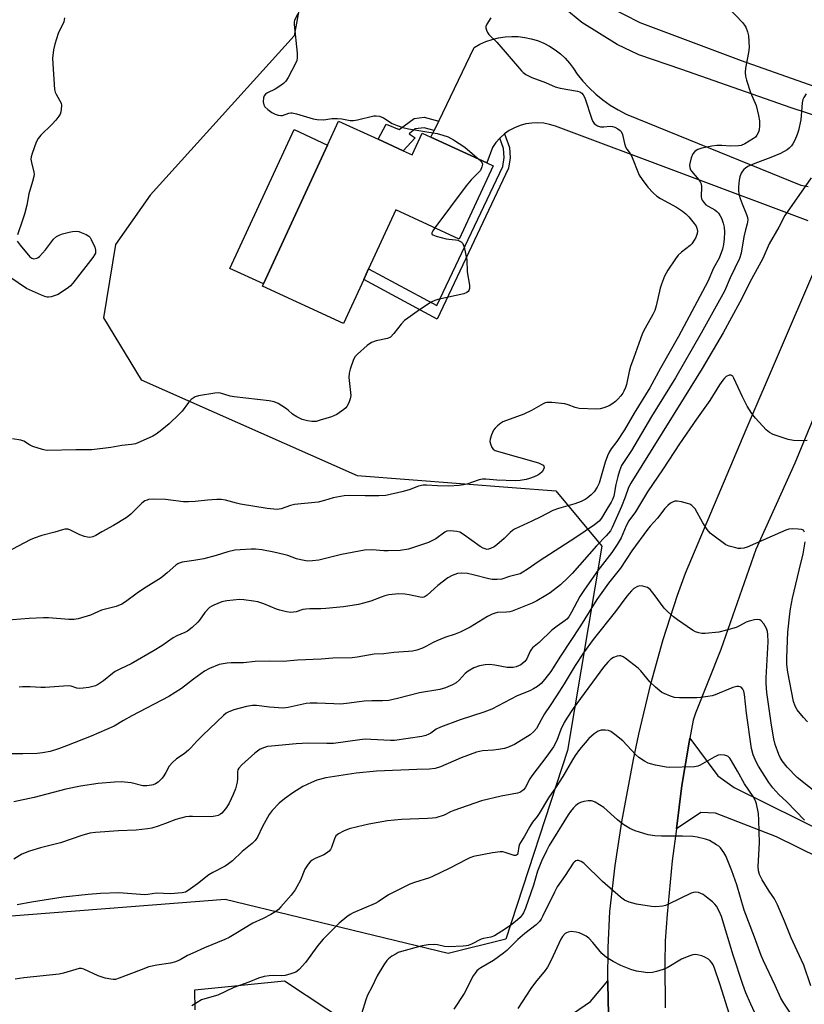
# Model space of a CAD drawing. Units: inches. Extents: x 1291764 to 1297764, y 529449 to 533450.
# Drawn here: x 1296697 to 1296965, y 530231 to 530567 of the extents above; entities that cross this region are included whole.
import ezdxf

# ---------------------------------------------------------------- set-up
doc = ezdxf.new("R2010")
doc.units = ezdxf.units.IN
doc.header["$MEASUREMENT"] = 0
for name, color, linetype in [('BLDG-Footprint', 5, 'Continuous'), ('CULTRL-Pad', 6, 'Continuous'), ('NTRL-Trees', 3, 'Continuous'), ('TRANS-Driveway', 251, 'Continuous'), ('TRANS-Non Street Sidewalk', 7, 'Continuous'), ('TRANS-Road', 130, 'Continuous'), ('Undefined', 1, 'Continuous')]:
    doc.layers.add(name, color=color, linetype=linetype)

msp = doc.modelspace()

# ---------------------------------------------------------------- linework, layer by layer
at = {"layer": 'BLDG-Footprint', "elevation": 452.89}
msp.add_lwpolyline([(1296827.85, 530522.42), (1296830.85, 530521.03), (1296834.31, 530528.53), (1296837.3, 530527.15), (1296856.44, 530518.32), (1296858.52, 530517.36), (1296846.93, 530492.26), (1296825.29, 530502.25), (1296816, 530482.13), (1296814.32, 530478.49), (1296807.37, 530463.43), (1296779.69, 530476.21), (1296780.03, 530476.94), (1296801.96, 530524.44), (1296805.74, 530532.63), (1296819.23, 530526.4)], close=True, dxfattribs=at)
at = {"layer": 'CULTRL-Pad'}
msp.add_lwpolyline([(1296801.96, 530524.44), (1296780.03, 530476.94), (1296768.58, 530482.23), (1296790.51, 530529.73)], close=True, dxfattribs=at)
at = {"layer": 'NTRL-Trees'}
msp.add_lwpolyline([(1296883.94, 530317.39), (1296862.84, 530252.89), (1296843.16, 530247.97), (1296767, 530266.43), (1296657.25, 530257.94), (1296610.87, 530242.91), (1296565.14, 530250.75), (1296558.67, 530290.39), (1296600.34, 530336.23), (1296637.84, 530419.56), (1296654.51, 530482.06), (1296703.96, 530614.76), (1296740.22, 530635.54), (1296776.8, 530627.7), (1296798.82, 530607.18), (1296790.52, 530561.72), (1296741.31, 530507.26), (1296729.51, 530490.39), (1296725.34, 530465.39), (1296738.26, 530444.13), (1296812.08, 530411.46), (1296865.08, 530407.39), (1296880.02, 530406.24), (1296895.7, 530387.29)], close=True, dxfattribs=at)
at = {"layer": 'TRANS-Driveway'}
for points in [[(1296966.26, 530498.57), (1296879.82, 530530.9), (1296877.87, 530531.51), (1296875.86, 530531.89), (1296873.81, 530532.05), (1296871.77, 530531.97), (1296869.75, 530531.65), (1296867.77, 530531.11), (1296865.87, 530530.34), (1296864.07, 530529.37), (1296862.46, 530528.23), (1296860.86, 530526.83), (1296859.5, 530525.3), (1296858.32, 530523.63), (1296856.44, 530518.32), (1296837.3, 530527.15), (1296838.38, 530529.39), (1296839.94, 530532.63), (1296852.05, 530557.81), (1296854.02, 530558.91), (1296856.08, 530559.84), (1296858.21, 530560.57), (1296860.4, 530561.11), (1296862.63, 530561.45), (1296864.89, 530561.59), (1296867.14, 530561.52), (1296869.38, 530561.26), (1296871.59, 530560.79), (1296873.75, 530560.13), (1296875.84, 530559.27), (1296877.84, 530558.23), (1296879.74, 530557.02), (1296881.53, 530555.64), (1296883.18, 530554.1), (1296884.69, 530552.42), (1296886.04, 530550.62), (1296887.22, 530548.7), (1296889.2, 530546.27), (1296891.33, 530543.99), (1296893.62, 530541.86), (1296896.04, 530539.89), (1296898.59, 530538.09), (1296901.26, 530536.46), (1296904.03, 530535.02), (1296963.7, 530510.67), (1296966.19, 530510.22)], [(1296970, 530280.74), (1296955.4, 530287.85), (1296934.55, 530295.99), (1296929.52, 530296.19), (1296921.19, 530290.63), (1296923.08, 530305.49), (1296925.52, 530320.28), (1296925.77, 530321.69), (1296935.37, 530308.73), (1296940.9, 530304.78), (1296985.4, 530282.72)], [(1296756.71, 530228.8), (1296756.6, 530235.58), (1296787.28, 530238.63), (1296816.18, 530219.56)], [(1296885.98, 530227.59), (1296891.78, 530231.55), (1296897.77, 530238.64), (1296897.77, 530237.72), (1296898.01, 530227.13)]]:
    msp.add_lwpolyline(points, dxfattribs=at)
for points in [[(1296976.13, 530532.05, 0), (1296960.38, 530537.13, 0), (1296923.06, 530550.3, 0), (1296908.34, 530555.27, 0), (1296900.97, 530558.84, 0), (1296888.88, 530566.34, 0), (1296881.13, 530572.74, 0)], [(1296898.04, 530571.84, 0), (1296908.7, 530566.36, 0), (1296943.34, 530553.34, 0), (1296977.86, 530541.09, 0)]]:
    msp.add_polyline3d(points, dxfattribs=at)
at = {"layer": 'TRANS-Non Street Sidewalk'}
for points in [[(1296839.94, 530532.63), (1296838.38, 530529.39), (1296834.97, 530530.37), (1296831.95, 530529.95), (1296829.87, 530528.29), (1296831.85, 530526.93), (1296827.85, 530522.42), (1296819.23, 530526.4), (1296821.95, 530531.62), (1296826.43, 530529.74), (1296831.53, 530533.49), (1296834.97, 530533.91)], [(1296860.86, 530526.83), (1296862.46, 530528.23), (1296864.13, 530523.62), (1296864.39, 530520.08), (1296863.81, 530516.47), (1296839.45, 530464.95), (1296814.32, 530478.49), (1296816, 530482.13), (1296839.36, 530469.55), (1296861.84, 530517.08), (1296862.33, 530520.17), (1296862.11, 530523.21)]]:
    msp.add_lwpolyline(points, close=True, dxfattribs=at)
at = {"layer": 'TRANS-Road'}
for points in [[(1296898.01, 530227.13), (1296897.77, 530237.72), (1296897.77, 530238.64), (1296897.86, 530250.03), (1296898.4, 530262.34), (1296900.25, 530278.13), (1296902.55, 530293.03), (1296906.48, 530314.31), (1296908.31, 530322.99), (1296912.42, 530340.25), (1296916.72, 530355.32), (1296921.61, 530370.48), (1296924.26, 530378), (1296945.07, 530427.14), (1296968.16, 530481.03)], [(1296976.61, 530451.82), (1296961.69, 530415.67), (1296948.31, 530386.12), (1296936.41, 530351.9), (1296927.77, 530330.17), (1296926.93, 530327.8), (1296925.77, 530321.69), (1296925.52, 530320.28), (1296923.08, 530305.49), (1296921.19, 530290.63), (1296919.79, 530279.67), (1296917.99, 530261.44), (1296917.33, 530252.31), (1296917.2, 530244.64), (1296917.33, 530229.39)]]:
    msp.add_lwpolyline(points, dxfattribs=at)
at = {"layer": 'Undefined'}
for points, elevation in [([(1296939.17, 530571.28), (1296943.75, 530566.35), (1296944.47, 530565.45), (1296944.88, 530564.72), (1296945.46, 530563.13), (1296945.79, 530561.76), (1296946.03, 530557.77), (1296945.87, 530556.06), (1296944.86, 530550.67), (1296944.74, 530549.19), (1296944.78, 530548.03), (1296945.12, 530546.61), (1296946.55, 530542.42), (1296948.43, 530538), (1296949.29, 530534.52), (1296949.58, 530532.76), (1296949.61, 530531.03), (1296949.49, 530529.6), (1296949.25, 530528.8), (1296948.73, 530527.81), (1296948.22, 530527.16), (1296947.56, 530526.63), (1296944.56, 530524.89), (1296943.28, 530524.29), (1296942.46, 530524.11), (1296939.58, 530524.06), (1296936.68, 530524.29), (1296935.02, 530524.27), (1296933.36, 530524.05), (1296929.93, 530523.31), (1296928.52, 530522.87), (1296928, 530522.61), (1296927.55, 530522.28), (1296926.8, 530521.41), (1296926.25, 530520.08), (1296925.75, 530518.08), (1296925.71, 530517.51), (1296925.81, 530516.73), (1296926.06, 530515.98), (1296926.32, 530515.51), (1296928.92, 530512.56), (1296929.36, 530511.89), (1296929.69, 530511.18), (1296929.83, 530510.15), (1296929.68, 530506.86), (1296929.81, 530506.08), (1296930.02, 530505.57), (1296930.64, 530504.64), (1296931.23, 530504.04), (1296932.05, 530503.49), (1296934.33, 530502.29), (1296934.98, 530501.75), (1296935.54, 530501.11), (1296936.2, 530500.18), (1296936.59, 530499.42), (1296937.16, 530497.77), (1296937.48, 530496.35), (1296937.62, 530494.61), (1296937.55, 530492.38), (1296937.32, 530490.47), (1296936.96, 530488.88), (1296935.77, 530485.74), (1296933.89, 530482.37), (1296931.9, 530477.83), (1296921.91, 530458.99), (1296915.77, 530448.13), (1296912.1, 530441.39), (1296906.8, 530432.76), (1296903.42, 530427.09), (1296900.8, 530423.09), (1296898.95, 530420.59), (1296898.23, 530419.44), (1296897.65, 530418.16), (1296896.9, 530416.01), (1296894.77, 530408.87), (1296894.09, 530407.44), (1296893.05, 530405.86), (1296892.06, 530404.84), (1296890.75, 530403.75), (1296890.01, 530403.28), (1296888.69, 530402.6), (1296886.5, 530401.71), (1296880.87, 530400.17), (1296878.92, 530399.52), (1296874.91, 530397.34), (1296871.81, 530395.78), (1296865.9, 530393.07), (1296865.2, 530392.64), (1296864.37, 530391.98), (1296862.3, 530389.88), (1296859.85, 530387.71), (1296858.91, 530387.03), (1296857.69, 530386.44), (1296856.93, 530386.22), (1296856.45, 530386.19), (1296855.79, 530386.32), (1296855.14, 530386.61), (1296854.17, 530387.22), (1296848.43, 530391.32), (1296847.19, 530392.05), (1296846.11, 530392.34), (1296843.85, 530392.47), (1296842.75, 530392.37), (1296842, 530392.07), (1296838.98, 530389.84), (1296836.4, 530388.51), (1296832.05, 530387.01), (1296829.57, 530386.3), (1296826.78, 530385.85), (1296822.7, 530385.65), (1296821.24, 530385.67), (1296817.16, 530385.99), (1296814.59, 530385.96), (1296806.74, 530384.42), (1296799.02, 530382.53), (1296796.79, 530382.22), (1296795.11, 530382.17), (1296792.76, 530382.57), (1296791.33, 530382.95), (1296788.39, 530384.06), (1296787, 530384.47), (1296783.59, 530385.28), (1296779.43, 530386.04), (1296777.35, 530386.25), (1296775.87, 530386.3), (1296772.04, 530386.08), (1296770.28, 530385.91), (1296767.88, 530385.36), (1296763.88, 530384.07), (1296759.67, 530382.97), (1296756.24, 530382.36), (1296752.27, 530381.81), (1296751.2, 530381.52), (1296750.72, 530381.28), (1296750.07, 530380.81), (1296747.13, 530378.12), (1296745.1, 530376.46), (1296739.05, 530372.72), (1296736.84, 530371.21), (1296732.84, 530368.27), (1296731.62, 530367.49), (1296729.64, 530366.71), (1296724.66, 530365.36), (1296720.9, 530363.67), (1296716.74, 530362.46), (1296715.3, 530362.25), (1296713.51, 530362.25), (1296706.57, 530362.79), (1296704.84, 530362.82), (1296699.96, 530362.55), (1296691.41, 530361.89)], 448), ([(1296857.74, 530567.89), (1296856.4, 530565.71), (1296856.09, 530564.97), (1296856.06, 530564.46), (1296856.25, 530563.68), (1296856.61, 530562.9), (1296857.08, 530562.18), (1296859.87, 530559.58), (1296868.21, 530549.86), (1296868.83, 530549.26), (1296869.75, 530548.61), (1296871.76, 530547.53), (1296876.45, 530545.77), (1296879.81, 530544.36), (1296881.51, 530543.92), (1296887.35, 530542.83), (1296888.18, 530542.59), (1296888.92, 530542.15), (1296889.38, 530541.56), (1296889.84, 530540.61), (1296892.28, 530533.26), (1296892.62, 530532.46), (1296893.1, 530531.78), (1296893.53, 530531.42), (1296894.25, 530530.99), (1296895.29, 530530.67), (1296896.36, 530530.68), (1296898.56, 530530.9), (1296899.38, 530530.81), (1296900.19, 530530.51), (1296901.22, 530529.95), (1296901.92, 530529.46), (1296902.3, 530529.06), (1296902.74, 530528.07), (1296903.43, 530524.96), (1296903.78, 530523.87), (1296904.25, 530523.07), (1296905.42, 530521.54), (1296905.82, 530520.8), (1296908.48, 530514.1), (1296909.44, 530512.61), (1296911.46, 530510.03), (1296913.2, 530508.11), (1296914.5, 530506.98), (1296915.77, 530506.2), (1296921.27, 530503.15), (1296923.26, 530501.82), (1296924.44, 530500.92), (1296925.46, 530499.9), (1296927.3, 530497.66), (1296927.93, 530496.71), (1296928.22, 530496.01), (1296928.4, 530495.02), (1296928.32, 530494.2), (1296927.89, 530492.87), (1296927.31, 530491.88), (1296926.45, 530490.71), (1296925.88, 530490.08), (1296922.95, 530487.86), (1296921.75, 530486.73), (1296920.89, 530485.54), (1296918.29, 530481.6), (1296917.68, 530480.6), (1296917.16, 530479.56), (1296916.07, 530476.86), (1296915.6, 530475.48), (1296914.28, 530469.49), (1296913.77, 530467.82), (1296913.16, 530466.49), (1296910.47, 530461.84), (1296909.63, 530460.12), (1296908.88, 530458.23), (1296906.65, 530451.74), (1296905.48, 530448.68), (1296905.02, 530447.03), (1296904.19, 530442.53), (1296903.85, 530441.49), (1296903.28, 530440.26), (1296902.87, 530439.55), (1296902.21, 530438.65), (1296901.22, 530437.59), (1296900.35, 530436.8), (1296899.17, 530435.89), (1296898.17, 530435.25), (1296896.42, 530434.55), (1296895.1, 530434.28), (1296893.75, 530434.16), (1296887.99, 530434.38), (1296886.59, 530434.67), (1296884.18, 530435.62), (1296883.07, 530435.95), (1296878.66, 530436.43), (1296876.93, 530436.46), (1296876.38, 530436.33), (1296875.61, 530436), (1296871.61, 530433.7), (1296868.99, 530432.43), (1296861.92, 530429.74), (1296861.17, 530429.32), (1296860.05, 530428.41), (1296859.24, 530427.6), (1296858.73, 530426.91), (1296857.99, 530425.31), (1296857.54, 530423.92), (1296857.47, 530423.1), (1296857.62, 530422.32), (1296858.1, 530421.07), (1296858.54, 530420.46), (1296859.24, 530420.03), (1296860.35, 530419.64), (1296874.05, 530415.79), (1296875.24, 530415.26), (1296875.6, 530414.98), (1296875.86, 530414.62), (1296875.95, 530414.19), (1296875.76, 530413.44), (1296875.32, 530412.7), (1296874.57, 530411.97), (1296873.86, 530411.55), (1296872.55, 530410.99), (1296870.94, 530410.4), (1296869.83, 530410.1), (1296867.84, 530409.74), (1296866.06, 530409.67), (1296859.77, 530409.81), (1296856.04, 530410.2), (1296854.92, 530410.22), (1296853.83, 530410), (1296849.53, 530408.5), (1296848.39, 530408.25), (1296846.91, 530408.07), (1296843.36, 530407.82), (1296839.55, 530407.95), (1296835.74, 530408.18), (1296834.59, 530408.14), (1296833, 530407.82), (1296829.86, 530406.6), (1296827.31, 530405.83), (1296821.89, 530404.55), (1296819.52, 530404.44), (1296814.75, 530404.46), (1296809.38, 530404.61), (1296807.61, 530404.52), (1296803.87, 530403.79), (1296800.89, 530402.85), (1296798.7, 530402.3), (1296790.68, 530401.5), (1296789.32, 530401.14), (1296786.12, 530400.1), (1296784.76, 530399.86), (1296783.64, 530399.91), (1296781.36, 530400.18), (1296772.23, 530401.6), (1296770.78, 530401.93), (1296767.03, 530402.98), (1296765.55, 530403.22), (1296764.09, 530403.2), (1296760.86, 530402.96), (1296756.75, 530402.51), (1296754.41, 530402.43), (1296752.67, 530402.49), (1296746.57, 530403.26), (1296742.5, 530403.3), (1296740.78, 530403.19), (1296740.25, 530403.05), (1296739.54, 530402.73), (1296738.43, 530401.98), (1296734.68, 530398.26), (1296734.02, 530397.68), (1296733.07, 530396.99), (1296728.82, 530394.31), (1296724.8, 530392.14), (1296722.76, 530390.9), (1296721.76, 530390.45), (1296720.72, 530390.27), (1296719.93, 530390.36), (1296718.87, 530390.62), (1296717.28, 530391.21), (1296714.09, 530392.81), (1296713.27, 530393.06), (1296712.7, 530393.12), (1296712.15, 530393.08), (1296711.35, 530392.91), (1296708.68, 530392.07), (1296704.26, 530390.89), (1296701.71, 530390.04), (1296700.33, 530389.49), (1296692.08, 530385.13)], 450), ([(1296712.07, 530567.91), (1296711.76, 530566.6), (1296709.86, 530562.54), (1296708.71, 530558.96), (1296708.26, 530557.01), (1296707.94, 530554.19), (1296708, 530552.15), (1296708.65, 530543.37), (1296708.86, 530542.55), (1296709.17, 530541.82), (1296710.85, 530538.8), (1296711, 530538.02), (1296710.94, 530536.64), (1296710.79, 530535.82), (1296710.51, 530535.04), (1296710.07, 530534.33), (1296709.05, 530532.97), (1296707.74, 530531.46), (1296703.94, 530527.79), (1296703, 530526.7), (1296702.37, 530525.39), (1296700.92, 530521.52), (1296700.59, 530520.41), (1296700.52, 530519.57), (1296700.7, 530518.47), (1296701.58, 530515.15), (1296701.66, 530514.43), (1296701.59, 530513.68), (1296701.13, 530511.96), (1296699.8, 530507.8), (1296699.13, 530503.83), (1296698.34, 530500.76), (1296697.72, 530498.79), (1296695.92, 530493.69)], 454), ([(1296791.76, 530569.28), (1296790.69, 530567.14), (1296790.55, 530566.42), (1296790.53, 530565.66), (1296791.56, 530555.89), (1296791.61, 530554.2), (1296791.41, 530553.37), (1296790.95, 530552.29), (1296788.52, 530547.48), (1296787.73, 530546.25), (1296786.89, 530545.49), (1296785.25, 530544.33), (1296784.03, 530543.57), (1296781.45, 530542.31), (1296780.79, 530541.85), (1296780.28, 530541.28), (1296780, 530540.58), (1296779.95, 530539.23), (1296780.13, 530538.18), (1296780.53, 530537.5), (1296781.56, 530536.55), (1296782.95, 530535.54), (1296784, 530535.03), (1296785.11, 530534.68), (1296785.95, 530534.53), (1296786.5, 530534.57), (1296788.73, 530535.28), (1296789.38, 530535.4), (1296789.88, 530535.4), (1296791.3, 530535.1), (1296797, 530533.38), (1296798.42, 530533.11), (1296800.64, 530533.06), (1296803.45, 530533.5), (1296805.39, 530533.55), (1296806.81, 530533.42), (1296809.71, 530532.88), (1296810.81, 530532.81), (1296812.23, 530533.02), (1296817.73, 530534.4), (1296818.6, 530534.44), (1296819.71, 530534.25), (1296821.04, 530533.71), (1296824.09, 530531.84), (1296825.73, 530531.14), (1296827.67, 530530.42), (1296829.66, 530529.98), (1296839.44, 530528.36), (1296841.36, 530527.84), (1296843.2, 530527.2), (1296844.97, 530526.25), (1296848.88, 530523.76), (1296851.37, 530521.55), (1296853.78, 530519.54)], 452), ([(1296965.51, 530541.92), (1296964.73, 530540.74), (1296964.43, 530539.96), (1296964.2, 530538.86), (1296964.02, 530537.44), (1296963.69, 530533.01), (1296962.91, 530529.41), (1296962.51, 530528.04), (1296961.71, 530526.12), (1296961.05, 530524.8), (1296960.55, 530524.11), (1296959.76, 530523.31), (1296959.09, 530522.78), (1296956.75, 530521.53), (1296953.52, 530520.18), (1296948.03, 530518.17), (1296945.61, 530517.04), (1296944.86, 530516.58), (1296944.28, 530516.1), (1296943.78, 530515.55), (1296943.36, 530514.86), (1296942.85, 530513.6), (1296942.61, 530512.47), (1296942.38, 530510.12), (1296942.44, 530508.68), (1296942.7, 530507.3), (1296943.01, 530506.21), (1296943.68, 530504.36), (1296945.2, 530500.65), (1296945.51, 530499.61), (1296945.61, 530498.82), (1296945.43, 530497.52), (1296944.77, 530495.39), (1296944.21, 530493.08), (1296943.29, 530487.46), (1296942.71, 530485.6), (1296939.63, 530479.06), (1296937.63, 530474.49), (1296929.69, 530460.06), (1296920.89, 530444.81), (1296912.7, 530431.67), (1296905.82, 530419.95), (1296902.46, 530414.83), (1296901.69, 530413.05), (1296901.12, 530411.11), (1296900.44, 530408.33), (1296899.78, 530404.4), (1296899.41, 530403.28), (1296898.94, 530402.37), (1296897.41, 530399.95), (1296895.6, 530396.87), (1296894.76, 530395.85), (1296893.25, 530394.62), (1296886.83, 530390.3), (1296874.26, 530382.2), (1296870.2, 530379.28), (1296868.75, 530378.36), (1296867.75, 530377.84), (1296866.92, 530377.56), (1296864.18, 530376.86), (1296861.52, 530376.02), (1296859.88, 530375.88), (1296858.21, 530375.94), (1296857.11, 530376.1), (1296851.7, 530377.48), (1296849.77, 530377.88), (1296847.71, 530378.08), (1296846.36, 530377.93), (1296844.52, 530377.27), (1296843.07, 530376.4), (1296839.66, 530373.83), (1296836.04, 530370.5), (1296835.36, 530370.02), (1296834.89, 530369.83), (1296834.41, 530369.76), (1296833.57, 530369.82), (1296829.82, 530370.63), (1296828.38, 530370.86), (1296826.36, 530370.94), (1296823.99, 530370.79), (1296822.87, 530370.6), (1296821.55, 530370.25), (1296820.24, 530369.82), (1296816.76, 530368.48), (1296814.27, 530367.77), (1296812.57, 530367.38), (1296807.35, 530366.58), (1296801.39, 530365.99), (1296799.61, 530365.87), (1296795.9, 530365.86), (1296794.48, 530365.78), (1296793.52, 530365.58), (1296791.27, 530364.87), (1296789.36, 530364.64), (1296787.95, 530364.78), (1296785.65, 530365.39), (1296784.54, 530365.78), (1296780.22, 530367.58), (1296778.07, 530368.22), (1296776.62, 530368.49), (1296773.35, 530368.94), (1296771.87, 530369.02), (1296767.5, 530368.61), (1296765.79, 530368.27), (1296763.11, 530367.16), (1296762.34, 530366.76), (1296761.63, 530366.27), (1296760.02, 530364.55), (1296758.16, 530361.95), (1296757.61, 530361.29), (1296755.67, 530359.53), (1296754.08, 530358.27), (1296753.14, 530357.76), (1296750.41, 530356.6), (1296749.19, 530355.99), (1296745.33, 530353.26), (1296742.69, 530351.58), (1296734.76, 530347.05), (1296731.13, 530345.34), (1296729.39, 530344.41), (1296728.47, 530343.76), (1296725.37, 530341.26), (1296723.63, 530340.12), (1296722.6, 530339.58), (1296721.74, 530339.3), (1296720.35, 530339.01), (1296718.39, 530338.68), (1296717.27, 530338.58), (1296716.3, 530338.68), (1296714.33, 530339.36), (1296713.25, 530339.52), (1296705.38, 530339), (1296703.92, 530339), (1296700.24, 530339.19), (1296697.69, 530339.19), (1296696.56, 530339.09)], 446), ([(1296853.78, 530519.54), (1296854.64, 530518.63), (1296854.89, 530517.95), (1296854.73, 530516.97), (1296854.18, 530515.75), (1296853.69, 530515.14), (1296851.07, 530512.51), (1296849.33, 530510.46), (1296838.64, 530496.09)], 452), ([(1296967.32, 530513.2), (1296958.22, 530500.3), (1296956.26, 530496.39), (1296952.9, 530490.61), (1296950.79, 530485.65), (1296946.82, 530478.56), (1296942.91, 530470.71), (1296937.2, 530460.21), (1296929.95, 530448.01), (1296923.88, 530438.11), (1296905.61, 530408.85), (1296904.85, 530407.34), (1296903.7, 530403.98), (1296902.47, 530400.87), (1296899.24, 530393.7), (1296898.63, 530392.57), (1296897.24, 530390.83), (1296893.85, 530387.34), (1296885.57, 530377.93), (1296884.12, 530376.45), (1296881.54, 530374.09), (1296878.1, 530371.33), (1296876.61, 530370.36), (1296873.49, 530368.6), (1296871.91, 530367.85), (1296865.06, 530365.07), (1296864.23, 530364.87), (1296863.12, 530364.72), (1296860.05, 530364.58), (1296859.24, 530364.4), (1296858.19, 530364.03), (1296856.65, 530363.23), (1296850.67, 530359.63), (1296847.24, 530357.93), (1296845.62, 530357.24), (1296842, 530356.03), (1296839.32, 530354.97), (1296838.01, 530354.36), (1296835.49, 530352.94), (1296834.43, 530352.45), (1296832.46, 530351.77), (1296831.03, 530351.39), (1296829.59, 530351.23), (1296824.66, 530350.94), (1296821.18, 530350.51), (1296817.91, 530350.38), (1296812.09, 530349.28), (1296810.32, 530349.06), (1296803.8, 530348.94), (1296799.81, 530348.63), (1296791.64, 530348.28), (1296786.8, 530347.89), (1296782.09, 530347.94), (1296777.16, 530347.86), (1296773.16, 530347.34), (1296769.01, 530347.36), (1296767.67, 530347.29), (1296766.27, 530347.1), (1296764.88, 530346.77), (1296761.65, 530345.46), (1296759.84, 530344.55), (1296756.11, 530341.77), (1296752.06, 530338.56), (1296747.67, 530335.87), (1296735.04, 530329.23), (1296732.16, 530327.63), (1296729.03, 530325.69), (1296721.18, 530322.35), (1296712.74, 530319.01), (1296709.98, 530317.98), (1296707.15, 530317.1), (1296704.51, 530316.6), (1296702.74, 530316.4), (1296697.78, 530316.29), (1296692.86, 530316.32)], 444), ([(1296695.84, 530491.56), (1296696.87, 530490.16), (1296700.21, 530486.26), (1296700.85, 530485.74), (1296701.57, 530485.55), (1296702.57, 530485.75), (1296703.05, 530486.01), (1296703.49, 530486.37), (1296705.48, 530488.57), (1296708.3, 530492.26), (1296709.29, 530493.12), (1296710.21, 530493.65), (1296711.32, 530494.03), (1296713.62, 530494.65), (1296714.75, 530494.86), (1296716.04, 530494.94), (1296716.92, 530494.84), (1296717.77, 530494.58), (1296719.4, 530493.86), (1296720.39, 530493.26), (1296720.77, 530492.87), (1296721.2, 530492.17), (1296722.35, 530489.53), (1296722.66, 530488.47), (1296722.68, 530487.97), (1296722.59, 530487.5), (1296722.32, 530486.9), (1296721.66, 530485.93), (1296714.87, 530477.21), (1296714.08, 530476.32), (1296713.43, 530475.75), (1296709.82, 530473.38), (1296708.51, 530472.86), (1296707.42, 530472.55), (1296706.6, 530472.42), (1296706.06, 530472.45), (1296705.25, 530472.68), (1296704.17, 530473.12), (1296699.09, 530475.42), (1296693.34, 530479.31)], 454), ([(1296838.64, 530496.09), (1296837.93, 530495.1), (1296837.58, 530494.44), (1296837.55, 530494.08), (1296837.64, 530493.93), (1296837.99, 530493.69), (1296839.02, 530493.33), (1296842.52, 530492.41), (1296843.4, 530492.26), (1296845.73, 530492.04), (1296846.54, 530491.87), (1296847.67, 530491.32), (1296848.16, 530490.78), (1296848.63, 530489.47), (1296849.51, 530485.17), (1296849.69, 530481.12), (1296850.47, 530476.47), (1296850.45, 530475.42), (1296850.25, 530474.71), (1296849.96, 530474.32), (1296849.57, 530473.98), (1296848.58, 530473.51), (1296839.68, 530471.6), (1296838.58, 530471.27), (1296837.42, 530470.73), (1296833.42, 530468.11), (1296829.4, 530465.27), (1296828.28, 530464.4), (1296827.14, 530463.22), (1296824.66, 530459.95), (1296823.44, 530458.76), (1296822.47, 530458.31), (1296818.59, 530457.47), (1296816.92, 530456.88), (1296815.52, 530455.85), (1296812.2, 530452.94), (1296811.39, 530452.1), (1296810.83, 530451.12), (1296809.66, 530447.81), (1296809.29, 530446.41), (1296809.25, 530444.97), (1296809.88, 530438.82), (1296809.72, 530437.68), (1296809.2, 530436.32), (1296808.53, 530435.03), (1296808.17, 530434.58), (1296807.53, 530434.01), (1296805.13, 530432.32), (1296804.36, 530431.91), (1296803.27, 530431.5), (1296799.4, 530430.31), (1296798.02, 530429.96), (1296796.55, 530429.9), (1296795.12, 530430.08), (1296793.24, 530430.6), (1296791.44, 530431.45), (1296790.01, 530432.37), (1296788.48, 530433.78), (1296787.53, 530434.47), (1296785.03, 530436.04), (1296783.7, 530436.62), (1296781.97, 530436.92), (1296770.06, 530438.32), (1296768.65, 530438.6), (1296765.37, 530439.57), (1296764.53, 530439.69), (1296763.37, 530439.63), (1296757.8, 530438.67), (1296756.71, 530438.32), (1296755.97, 530437.92), (1296755.35, 530437.4), (1296754.41, 530436.4), (1296752.2, 530433.47), (1296751.23, 530432.39), (1296747.86, 530429.14), (1296744.72, 530426.55), (1296743.36, 530425.56), (1296742.18, 530424.85), (1296737.93, 530422.95), (1296736.3, 530422.32), (1296734.98, 530422.02), (1296731.66, 530421.71), (1296727.84, 530421.04), (1296721.38, 530420.22), (1296715.85, 530420.25), (1296706.27, 530420.01), (1296705.42, 530420.1), (1296704.56, 530420.31), (1296701.15, 530421.41), (1296700.09, 530421.9), (1296698.14, 530423.13), (1296697.09, 530423.55), (1296694.27, 530424)], 452), ([(1296965.87, 530423.46), (1296964.13, 530423.35), (1296961.19, 530423.44), (1296959.45, 530423.8), (1296954.32, 530425.5), (1296952.99, 530426.11), (1296951.88, 530427.06), (1296948.23, 530431), (1296946.95, 530432.65), (1296945.34, 530435.15), (1296943.81, 530438.29), (1296940.87, 530444.71), (1296940.44, 530445.39), (1296940.07, 530445.68), (1296939.87, 530445.75), (1296939.18, 530445.73), (1296938.25, 530445.35), (1296937.61, 530444.78), (1296937.06, 530444.08), (1296935.9, 530442.39), (1296932.66, 530437.08), (1296928.04, 530430.72), (1296922.24, 530422.28), (1296916.68, 530413.73), (1296911.37, 530405.81), (1296907.24, 530398.98), (1296904.94, 530395.93), (1296904.05, 530394.2), (1296902.29, 530390.11), (1296900.97, 530387.83), (1296899.18, 530385.17), (1296894.33, 530378.94), (1296889.76, 530372.51), (1296888.23, 530370.03), (1296885.36, 530364.72), (1296884.37, 530363.1), (1296883.75, 530362.36), (1296883.17, 530361.86), (1296880.42, 530359.95), (1296878.63, 530358.56), (1296874.3, 530354.37), (1296872, 530352.55), (1296871.64, 530352.12), (1296871.21, 530351.39), (1296870.08, 530348.74), (1296869.33, 530347.86), (1296867.98, 530346.73), (1296867.24, 530346.31), (1296866.45, 530346.05), (1296865.36, 530345.82), (1296864.53, 530345.74), (1296863.4, 530345.83), (1296859.14, 530346.57), (1296857.42, 530346.79), (1296855.77, 530346.7), (1296853.86, 530346.36), (1296851.96, 530345.68), (1296850.03, 530344.58), (1296848.95, 530343.74), (1296846.95, 530341.52), (1296845.96, 530340.6), (1296844.69, 530339.88), (1296842.23, 530338.83), (1296840.3, 530338.31), (1296833.34, 530337.15), (1296825.85, 530335.21), (1296822.95, 530334.57), (1296820.76, 530334.4), (1296817.03, 530334.43), (1296814.44, 530334.28), (1296812.72, 530334.1), (1296808.46, 530333.47), (1296806.39, 530333.3), (1296804.07, 530333.32), (1296798.38, 530333.62), (1296796.06, 530333.64), (1296794.65, 530333.44), (1296788.51, 530332.14), (1296786.82, 530331.93), (1296782.15, 530332.2), (1296777.62, 530332.76), (1296776.24, 530332.78), (1296774.23, 530332.45), (1296769.96, 530331.35), (1296767.93, 530330.55), (1296767.25, 530330.13), (1296766.37, 530329.4), (1296759.27, 530322.7), (1296757.31, 530320.64), (1296755.23, 530318.3), (1296754.45, 530317.54), (1296752.96, 530316.32), (1296750.26, 530314.54), (1296748.96, 530313.37), (1296747.83, 530312.03), (1296746.69, 530309.88), (1296745.99, 530308.76), (1296745.36, 530307.95), (1296744.65, 530307.2), (1296744.01, 530306.64), (1296743.08, 530306.04), (1296742.33, 530305.7), (1296741.8, 530305.56), (1296740.14, 530305.37), (1296738.75, 530305.38), (1296734.77, 530306.34), (1296731.41, 530306.65), (1296729.12, 530306.58), (1296723.56, 530306.16), (1296717.55, 530305.19), (1296712.47, 530304.18), (1296701.64, 530301.34), (1296694.67, 530299.87)], 442), ([(1296965.04, 530392.1), (1296964.64, 530392.72), (1296963.97, 530393.01), (1296962.85, 530393.14), (1296960.8, 530393.19), (1296959.67, 530393.05), (1296958.61, 530392.72), (1296956.79, 530391.99), (1296945.38, 530386.89), (1296944.29, 530386.59), (1296943.19, 530386.45), (1296942.34, 530386.5), (1296941.49, 530386.68), (1296939.22, 530387.3), (1296938.15, 530387.75), (1296937.16, 530388.39), (1296934.53, 530390.31), (1296932.72, 530391.78), (1296931.66, 530393.03), (1296930.24, 530395.23), (1296927.6, 530400.03), (1296927.09, 530400.66), (1296926.5, 530401.19), (1296925.81, 530401.61), (1296924.98, 530401.91), (1296922.94, 530402.44), (1296921.49, 530402.71), (1296920.66, 530402.66), (1296919.88, 530402.38), (1296919.15, 530401.97), (1296918.25, 530401.22), (1296917.23, 530400.14), (1296914.72, 530396.89), (1296912.23, 530394.16), (1296911.27, 530392.98), (1296905.96, 530385.72), (1296902.09, 530379.72), (1296898, 530374.61), (1296894.01, 530369.03), (1296891.35, 530364.86), (1296888.42, 530360.06), (1296881.63, 530349.68), (1296878.33, 530344.42), (1296876.23, 530341.77), (1296874.95, 530340.33), (1296873.77, 530339.32), (1296872.35, 530338.47), (1296871.08, 530337.86), (1296866.8, 530336.06), (1296858.12, 530331.57), (1296855.41, 530330.56), (1296847.32, 530327.86), (1296840.58, 530325.39), (1296839.06, 530324.68), (1296837.24, 530323.35), (1296836.55, 530322.95), (1296835.54, 530322.58), (1296834.23, 530322.24), (1296824.84, 530320.86), (1296823.49, 530320.83), (1296816.8, 530321.22), (1296814.75, 530321.26), (1296813, 530321.08), (1296804.03, 530319.86), (1296801.74, 530319.78), (1296795.37, 530319.87), (1296791.26, 530319.68), (1296782.82, 530318.95), (1296781.43, 530318.75), (1296780.4, 530318.48), (1296778.94, 530317.83), (1296777.04, 530316.47), (1296772.6, 530312.51), (1296771.64, 530311.42), (1296771.33, 530310.8), (1296771.16, 530310.07), (1296771.19, 530307.73), (1296771.04, 530306.57), (1296770.44, 530304.29), (1296769.69, 530302.35), (1296768.33, 530299.43), (1296767.44, 530297.95), (1296766.54, 530296.82), (1296765.76, 530295.99), (1296765.32, 530295.65), (1296764.58, 530295.24), (1296763.54, 530294.94), (1296762.17, 530294.77), (1296755.78, 530294.89), (1296754.63, 530294.86), (1296753.49, 530294.69), (1296750.09, 530293.85), (1296746.59, 530292.44), (1296744.09, 530291.57), (1296741.85, 530290.86), (1296740.39, 530290.59), (1296736.52, 530290.14), (1296730.47, 530289.98), (1296722.64, 530289.41), (1296720.74, 530289.13), (1296718.01, 530288.37), (1296710.68, 530285.8), (1296703.87, 530284.1), (1296700.07, 530283.03), (1296697.47, 530281.92), (1296694.66, 530280.27)], 440), ([(1296965.99, 530327.25), (1296964.62, 530328.65), (1296962.46, 530331.34), (1296961.8, 530332.58), (1296961.28, 530334.2), (1296959.25, 530344.25), (1296958.97, 530346.8), (1296958.98, 530349.12), (1296959.34, 530357.92), (1296959.93, 530364.14), (1296960.17, 530365.87), (1296960.86, 530369.52), (1296963.21, 530379.06), (1296964.51, 530384.71), (1296965.2, 530388.79)], 440), ([(1296970.26, 530302.04), (1296962.44, 530308.23), (1296959.04, 530311.71), (1296957.38, 530313.92), (1296956.67, 530315.07), (1296956.19, 530316.03), (1296954.96, 530319.51), (1296954.48, 530321.46), (1296953.68, 530326.03), (1296952.15, 530337.24), (1296951.88, 530340.31), (1296951.9, 530342.23), (1296952.54, 530354.56), (1296952.49, 530357.09), (1296952.31, 530358.12), (1296951.95, 530359.15), (1296951.05, 530360.68), (1296950.18, 530361.79), (1296949.76, 530362.08), (1296949, 530362.19), (1296947.86, 530362.07), (1296946.12, 530361.69), (1296945.04, 530361.27), (1296942.82, 530360), (1296941.66, 530359.49), (1296938.27, 530358.53), (1296935.7, 530357.9), (1296931.07, 530357.37), (1296929.93, 530357.41), (1296928.82, 530357.66), (1296927.73, 530358.02), (1296926.71, 530358.56), (1296921.61, 530362.05), (1296920.2, 530363.1), (1296918.27, 530364.84), (1296917.05, 530366.07), (1296913.65, 530370.75), (1296912.2, 530372.5), (1296911.31, 530373.12), (1296909.75, 530373.63), (1296908.69, 530373.71), (1296907.91, 530373.48), (1296906.68, 530372.77), (1296905.83, 530371.98), (1296904.3, 530370.16), (1296900.37, 530364.96), (1296892.78, 530355.36), (1296889.48, 530350.84), (1296886.55, 530346.46), (1296882.82, 530340.23), (1296880.2, 530336.12), (1296877.99, 530332.85), (1296876.16, 530329.9), (1296874.98, 530327.91), (1296873.41, 530324.98), (1296872.5, 530323.88), (1296871.16, 530322.79), (1296865.82, 530319.48), (1296863.5, 530318.4), (1296862.39, 530318.1), (1296860.38, 530317.77), (1296858.64, 530317.54), (1296854.86, 530317.26), (1296852.85, 530316.83), (1296847.64, 530314.87), (1296840.51, 530311.85), (1296838.69, 530311.29), (1296836.81, 530311.06), (1296832.46, 530310.95), (1296818.7, 530310.31), (1296811.73, 530309.63), (1296801.35, 530308.02), (1296798.34, 530307.26), (1296796.44, 530306.53), (1296793.49, 530305.08), (1296790.06, 530302.98), (1296787.2, 530300.91), (1296785.4, 530299.39), (1296783.05, 530296.85), (1296782, 530295.48), (1296779.71, 530291.48), (1296777.99, 530287.79), (1296777.26, 530286.63), (1296776.23, 530285.63), (1296772.77, 530282.83), (1296769.49, 530279.7), (1296768.13, 530278.65), (1296766.93, 530277.86), (1296762.78, 530275.68), (1296761.37, 530274.86), (1296757.45, 530271.78), (1296754.33, 530269.6), (1296753.34, 530269.03), (1296752.26, 530268.73), (1296748.26, 530268.41), (1296743.44, 530268.59), (1296740.55, 530268.17), (1296739.48, 530268.09), (1296730.61, 530268.78), (1296724.3, 530268.58), (1296720.08, 530268.21), (1296711.57, 530267.28), (1296700.75, 530265.6), (1296695.86, 530264.69)], 438), ([(1296964.95, 530293.6), (1296958.91, 530299.86), (1296956.19, 530302.37), (1296954.11, 530304.67), (1296952.83, 530306.42), (1296949.27, 530312.07), (1296948.48, 530313.49), (1296947.43, 530315.96), (1296946.88, 530318.05), (1296945.2, 530330.23), (1296944.52, 530336.55), (1296944.29, 530337.66), (1296943.95, 530338.41), (1296943.44, 530339.01), (1296943.02, 530339.24), (1296942.56, 530339.35), (1296941.81, 530339.35), (1296940.48, 530338.99), (1296934.44, 530336.5), (1296933.39, 530336.16), (1296931.94, 530335.86), (1296929.59, 530335.49), (1296928.13, 530335.38), (1296922.29, 530335.37), (1296920.57, 530335.55), (1296919.19, 530336.02), (1296917.01, 530336.91), (1296916.22, 530337.29), (1296915.51, 530337.77), (1296914, 530339.11), (1296912.14, 530340.93), (1296909.06, 530344.6), (1296908.08, 530345.61), (1296903.68, 530348.98), (1296902.97, 530349.44), (1296902.22, 530349.75), (1296901.71, 530349.79), (1296900.93, 530349.69), (1296899.65, 530349.27), (1296898.73, 530348.64), (1296897.73, 530347.65), (1296896.3, 530345.89), (1296885.94, 530331.77), (1296883.7, 530328.47), (1296882.84, 530326.98), (1296881.74, 530324.61), (1296880.38, 530320.87), (1296879.16, 530318.63), (1296876.95, 530315.52), (1296871.77, 530308.76), (1296871.14, 530307.77), (1296869.49, 530304.68), (1296868.97, 530303.99), (1296868.36, 530303.46), (1296867.66, 530303.07), (1296866.83, 530302.81), (1296861.3, 530301.86), (1296854.54, 530300.26), (1296845.17, 530296.92), (1296843.95, 530296.41), (1296841.81, 530295.36), (1296839, 530294.43), (1296837.87, 530294.25), (1296836.17, 530294.12), (1296827.17, 530293.8), (1296822.41, 530293.41), (1296816.02, 530292.23), (1296812.21, 530291.28), (1296809.29, 530290.64), (1296807.45, 530289.89), (1296805.67, 530288.94), (1296804.82, 530288.25), (1296804.31, 530287.24), (1296803.33, 530284.24), (1296802.97, 530283.57), (1296802.46, 530282.99), (1296801.59, 530282.35), (1296800.65, 530281.79), (1296797.7, 530280.44), (1296796.68, 530279.9), (1296796.03, 530279.36), (1296795.29, 530278.52), (1296794.17, 530276.89), (1296792.65, 530273.1), (1296791.49, 530270.76), (1296790.93, 530269.78), (1296789.55, 530267.96), (1296786, 530263.93), (1296785.17, 530263.08), (1296784.26, 530262.39), (1296782.55, 530261.36), (1296779.99, 530260.03), (1296776.43, 530258.39), (1296770.55, 530254.79), (1296768.26, 530253.5), (1296766.78, 530252.77), (1296759.83, 530249.93), (1296755.86, 530248.16), (1296754.04, 530247.28), (1296751.56, 530245.85), (1296749.98, 530245.18), (1296748.3, 530244.7), (1296743.56, 530244.06), (1296740.89, 530243.41), (1296738.18, 530242.45), (1296730.67, 530239.52), (1296729.41, 530239.16), (1296728.65, 530239.12), (1296727.82, 530239.18), (1296725.9, 530239.58), (1296723.52, 530240.4), (1296718.65, 530242.61), (1296717.82, 530242.84), (1296717.02, 530242.85), (1296715.93, 530242.59), (1296711.68, 530241.27), (1296710.25, 530240.93), (1296698.09, 530239.68), (1296695.12, 530239.2)], 436), ([(1296967.18, 530236.98), (1296964.74, 530243.98), (1296962.5, 530248.95), (1296960.38, 530253.41), (1296958.18, 530259.05), (1296955.78, 530264.62), (1296954.68, 530266.66), (1296952.96, 530269.27), (1296950.55, 530273.24), (1296949.62, 530275.04), (1296949.23, 530276.33), (1296949.1, 530277.7), (1296949.6, 530285.87), (1296949.39, 530293.55), (1296949.23, 530295.84), (1296948.61, 530299.19), (1296948.22, 530300.22), (1296947.44, 530301.7), (1296944.53, 530306.06), (1296942.12, 530310.38), (1296940.03, 530313.9), (1296939.41, 530314.77), (1296938.85, 530315.31), (1296938.38, 530315.56), (1296937.61, 530315.8), (1296936.26, 530315.97), (1296935.45, 530315.79), (1296934.13, 530315.16), (1296929.28, 530312.37), (1296928.5, 530312.06), (1296927.4, 530311.83), (1296918.87, 530311.65), (1296917.73, 530311.77), (1296914.02, 530312.45), (1296912.33, 530312.82), (1296911.52, 530313.11), (1296910.25, 530313.8), (1296908.3, 530315.08), (1296907.23, 530316.05), (1296902.83, 530320.71), (1296900.14, 530322.91), (1296898.74, 530323.9), (1296897.98, 530324.21), (1296896.9, 530324.36), (1296895.52, 530324.33), (1296894.48, 530324.07), (1296893.05, 530323.11), (1296891.31, 530321.54), (1296888.11, 530317.81), (1296886.61, 530315.71), (1296885.68, 530314.25), (1296882.34, 530308.48), (1296880.1, 530305.01), (1296877.5, 530301.2), (1296874.27, 530295.85), (1296873.61, 530294.89), (1296872.01, 530292.87), (1296871.09, 530291.46), (1296869.26, 530288.08), (1296867.6, 530285.35), (1296867.33, 530284.54), (1296867.05, 530282.31), (1296866.84, 530281.89), (1296866.57, 530281.65), (1296866.23, 530281.53), (1296865.78, 530281.55), (1296862.66, 530282.56), (1296861.83, 530282.72), (1296860.97, 530282.76), (1296858.35, 530282.46), (1296851.86, 530281.13), (1296850.61, 530280.73), (1296849.39, 530280.2), (1296843.76, 530277.21), (1296837.87, 530274.31), (1296836.79, 530273.9), (1296831.71, 530272.32), (1296830.07, 530271.69), (1296822.73, 530268.03), (1296819.22, 530265.64), (1296818.24, 530265.05), (1296810.71, 530261.87), (1296809.71, 530261.35), (1296808.55, 530260.54), (1296805.92, 530258.34), (1296802.07, 530254.55), (1296800.49, 530252.88), (1296798.58, 530250.7), (1296794.44, 530244.91), (1296792.22, 530242.5), (1296791.56, 530241.93), (1296791.08, 530241.62), (1296789.44, 530241.01), (1296787.45, 530240.5), (1296786.28, 530240.42), (1296783.34, 530240.47), (1296781.96, 530240.38), (1296780.33, 530240.14), (1296778.36, 530239.57), (1296775.05, 530238.23), (1296769.94, 530236.44), (1296764.42, 530233.73), (1296759.96, 530232.53), (1296758.88, 530232.15), (1296757.33, 530231.29), (1296755.59, 530230.14)], 434), ([(1296960.44, 530227.27), (1296957.89, 530231.08), (1296956.86, 530232.76), (1296954.97, 530237.11), (1296950.94, 530245.46), (1296950.12, 530247.3), (1296947.86, 530253.63), (1296944.38, 530262.87), (1296941.86, 530271.43), (1296940.19, 530276.27), (1296938.15, 530281.36), (1296937.43, 530282.57), (1296936.25, 530284.14), (1296935.65, 530284.72), (1296934.96, 530285.21), (1296932.48, 530286.61), (1296931.11, 530287.09), (1296928.26, 530287.77), (1296926.82, 530287.96), (1296923.31, 530288.12), (1296916.11, 530288.08), (1296913.79, 530288.22), (1296911.5, 530288.58), (1296907.09, 530289.93), (1296905.29, 530290.8), (1296902.83, 530292.27), (1296901.02, 530293.73), (1296896.43, 530297.88), (1296893.45, 530299.74), (1296892.67, 530300.11), (1296892.14, 530300.26), (1296891.01, 530300.24), (1296889.57, 530299.97), (1296888.44, 530299.64), (1296887.69, 530299.26), (1296886.79, 530298.61), (1296885.99, 530297.84), (1296884.97, 530296.55), (1296884.19, 530295.41), (1296877.76, 530284.9), (1296876.81, 530283.12), (1296875.1, 530279.53), (1296873.76, 530276.14), (1296872.36, 530271.33), (1296869.6, 530263.55), (1296868.94, 530261.91), (1296868.51, 530261.18), (1296867.74, 530260.29), (1296866.88, 530259.49), (1296864.93, 530257.9), (1296862.81, 530256.39), (1296859.03, 530254.04), (1296857.77, 530253.59), (1296855.28, 530253.12), (1296854.45, 530252.88), (1296851.1, 530251.22), (1296850.07, 530250.79), (1296849.33, 530250.62), (1296848.26, 530250.5), (1296843.38, 530250.33), (1296841.95, 530250.42), (1296839.5, 530250.99), (1296838.66, 530251.07), (1296836.3, 530250.92), (1296834.24, 530250.65), (1296827.18, 530248.67), (1296826.14, 530248.31), (1296825.39, 530247.95), (1296823.96, 530247.06), (1296822.82, 530246.24), (1296822.22, 530245.65), (1296821.21, 530244.19), (1296818.88, 530240.35), (1296817.1, 530236.5), (1296815.63, 530233.75), (1296815.02, 530232.14), (1296813.57, 530227.4)], 432), ([(1296948.72, 530226.19), (1296946.64, 530230.64), (1296944.93, 530234.61), (1296943.92, 530237.38), (1296940.6, 530247.47), (1296936.57, 530260.62), (1296935.78, 530262.43), (1296934.86, 530264.19), (1296934.35, 530264.87), (1296933.52, 530265.66), (1296931.49, 530267.31), (1296930.3, 530268.14), (1296928.76, 530268.84), (1296927.79, 530268.99), (1296927.09, 530268.89), (1296926.3, 530268.59), (1296918.51, 530264.82), (1296917.44, 530264.42), (1296916.57, 530264.24), (1296914.2, 530264), (1296912.73, 530264.03), (1296907.57, 530264.92), (1296905.06, 530265.56), (1296904.25, 530265.86), (1296903.47, 530266.26), (1296902.05, 530267.28), (1296895.88, 530272.63), (1296889.53, 530278.88), (1296888.64, 530279.52), (1296887.7, 530279.86), (1296887.25, 530279.85), (1296886.83, 530279.69), (1296886.24, 530279.28), (1296885.86, 530278.87), (1296883.2, 530274.71), (1296880.46, 530270.77), (1296879.49, 530269.03), (1296875.45, 530260.7), (1296874.94, 530259.77), (1296874.36, 530258.95), (1296873.25, 530257.84), (1296869.39, 530254.81), (1296867.01, 530252.8), (1296863.19, 530249.05), (1296862.11, 530248.11), (1296858.62, 530245.61), (1296854.37, 530243.09), (1296853.65, 530242.61), (1296853.03, 530242.06), (1296852.37, 530241.25), (1296851.78, 530240.33), (1296848.66, 530234.32), (1296845.09, 530228.96)], 430), ([(1296939.36, 530227.17), (1296936.09, 530237.65), (1296934.18, 530243.04), (1296933.71, 530244.09), (1296933.26, 530244.84), (1296932.73, 530245.53), (1296932.12, 530246.07), (1296930.96, 530246.81), (1296929.89, 530247.21), (1296927.89, 530247.61), (1296926.77, 530247.59), (1296925.4, 530247.15), (1296922.99, 530246.06), (1296917.99, 530243.09), (1296916.63, 530242.56), (1296914.4, 530241.84), (1296912.99, 530241.52), (1296911.35, 530241.43), (1296909.91, 530241.58), (1296907.58, 530242.02), (1296905.62, 530242.56), (1296902.2, 530243.95), (1296899.58, 530245.31), (1296897.27, 530246.63), (1296896.57, 530247.16), (1296895.73, 530247.96), (1296892.68, 530251.74), (1296891.25, 530253.21), (1296890.31, 530253.9), (1296888.78, 530254.77), (1296887.97, 530255.11), (1296886.9, 530255.35), (1296885.25, 530255.48), (1296884.15, 530255.29), (1296883.63, 530255.09), (1296883.18, 530254.8), (1296882.26, 530253.8), (1296881.68, 530252.88), (1296878.42, 530245.74), (1296877.13, 530243.33), (1296876.35, 530242.21), (1296873.06, 530238.17), (1296871.47, 530236.08), (1296867.04, 530229.19)], 428)]:
    msp.add_lwpolyline(points, dxfattribs=dict(at, elevation=elevation))

doc.saveas('drawing.dxf')
